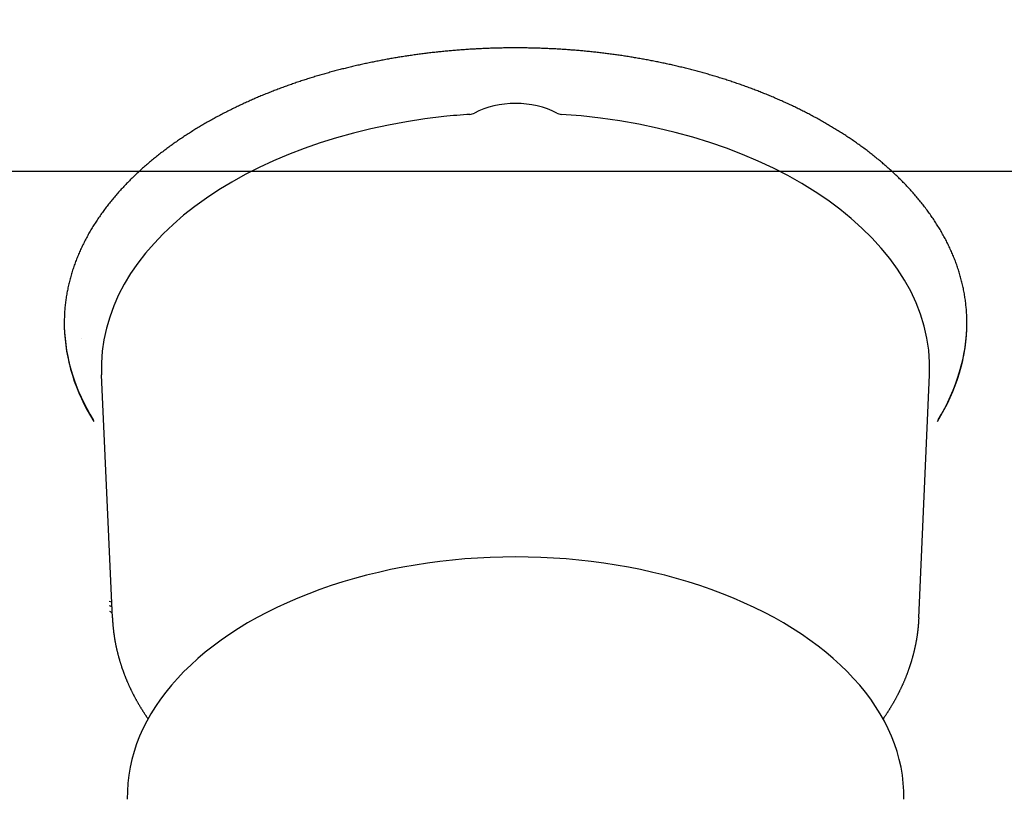
# Model space of a CAD drawing. Extents: x -224094 to 2061, y -53638 to 59765.
# Drawn here: x -205409 to -205315, y 43398 to 43472 of the extents above; entities that cross this region are included whole.
import ezdxf

# ---------------------------------------------------------------- set-up
doc = ezdxf.new("R2010")
doc.units = 0
doc.header["$PDMODE"] = 35
doc.layers.get('0').update_dxf_attribs({"linetype": 'CONTINUOUS'})
doc.layers.get('DEFPOINTS').update_dxf_attribs({"linetype": 'CONTINUOUS'})
doc.styles.add('MX_DIMTXSTY_3', font='txt.shx', dxfattribs={"width": 1.1, "bigfont": 'extfont.shx'})
doc.styles.add('MX_DIMTXSTY_4', font='txt.shx', dxfattribs={"width": 1.05, "bigfont": 'extfont.shx'})
doc.styles.add('MX_NOTE_STANDARD', font='txt.shx', dxfattribs={"bigfont": 'extfont.shx'})
doc.dimstyles.new('MXDIMSTYLE', dxfattribs={"dimtxt": 2.8, "dimasz": 2.5, "dimexe": 1, "dimexo": 0.5, "dimgap": 0.5, "dimtad": 1, "dimdsep": 46, "dimtxsty": 'MX_NOTE_STANDARD', "dimblk1": 'OPEN30', "dimblk2": 'OPEN30', "dimsah": 1, "dimcen": 2.5, "dimadec": 0, "dimazin": 0, "dimtfac": 1, "dimtmove": 0, "dimatfit": 3, "dimldrblk": 'OPEN30', "dimfxl": 1, "dimtzin": 0, "dimarcsym": 0})

# ---------------------------------------------------------------- blocks, each defined once
blk = doc.blocks.new('_OPEN30')
at = {"color": 0, "linetype": 'ByBlock', "lineweight": -2}
for p, q in [((-1, 0.267949), (0, 0)), ((0, 0), (-1, -0.267949)), ((0, 0), (-1, 0))]:
    blk.add_line(p, q, dxfattribs=at)
blk = doc.blocks.new('*D12')
at = {"color": 0, "linetype": 'Continuous', "lineweight": -2, "transparency": 16777216}
for p, q in [((-205546.758253, 48437.54958), (-203154.042433, 48437.54958)), ((-203155.042433, 47883.54958), (-203155.042433, 41391.54958)), ((-205856.758253, 40837.54958), (-203154.042433, 40837.54958))]:
    blk.add_line(p, q, dxfattribs=at)
at = {"layer": 'DEFPOINTS', "color": 0, "linetype": 'Continuous', "lineweight": 0, "transparency": 16777216}
for p in [(-205547.258253, 48437.54958), (-205857.258253, 40837.54958), (-203155.042433, 40837.54958)]:
    blk.add_point(p, dxfattribs=at)
at = {"color": 0, "linetype": 'Continuous', "lineweight": -2, "transparency": 16777216, "xscale": 554, "yscale": 554, "zscale": 554}
for p, rotation in [((-203155.042433, 48437.54958), 90), ((-203155.042433, 40837.54958), 270)]:
    blk.add_blockref('_OPEN30', p, dxfattribs=dict(at, rotation=rotation))
at = {"color": 0, "linetype": 'Continuous', "transparency": 16777216, "insert": (-203305.542433, 44635.660176), "char_height": 300, "attachment_point": 5, "rotation": 90, "line_spacing_factor": 0.792857, "style": 'MX_DIMTXSTY_3'}
blk.add_mtext('\\A1;7600', dxfattribs=at)
blk = doc.blocks.new('*D11')
at = {"color": 0, "linetype": 'Continuous', "lineweight": -2, "transparency": 16777216}
for p, q in [((-205546.758167, 45817.54958), (-204181.272205, 45817.54958)), ((-204182.272205, 45263.54958), (-204182.272205, 44011.54958)), ((-205856.758167, 43457.54958), (-204181.272205, 43457.54958))]:
    blk.add_line(p, q, dxfattribs=at)
at = {"layer": 'DEFPOINTS', "color": 0, "linetype": 'Continuous', "lineweight": 0, "transparency": 16777216}
for p in [(-205547.258167, 45817.54958), (-205857.258167, 43457.54958), (-204182.272205, 43457.54958)]:
    blk.add_point(p, dxfattribs=at)
at = {"color": 0, "linetype": 'Continuous', "lineweight": -2, "transparency": 16777216, "xscale": 554, "yscale": 554, "zscale": 554}
for p, rotation in [((-204182.272205, 45817.54958), 90), ((-204182.272205, 43457.54958), 270)]:
    blk.add_blockref('_OPEN30', p, dxfattribs=dict(at, rotation=rotation))
at = {"color": 0, "linetype": 'Continuous', "transparency": 16777216, "insert": (-204332.772205, 44637.54958), "char_height": 300, "attachment_point": 5, "rotation": 90, "line_spacing_factor": 0.792857, "style": 'MX_DIMTXSTY_4'}
blk.add_mtext('\\A1;2360', dxfattribs=at)

msp = doc.modelspace()

# ---------------------------------------------------------------- linework, layer by layer
at = {"color": 104, "linetype": 'Continuous'}
for p, q in [((-205400.003, 43415.056), (-205401.028, 43438.184)), ((-205323.313, 43415.058), (-205322.288, 43438.186)), ((-205400.069, 43416.552), (-205400.303, 43416.635)), ((-205400.303, 43416.235), (-205400.051, 43416.146)), ((-205400.024, 43415.529), (-205400.254, 43415.653))]:
    msp.add_line(p, q, dxfattribs=at)
msp.add_lwpolyline([(-205318.737, 43443.544), (-205318.741, 43443.668), (-205318.746, 43443.792), (-205318.752, 43443.916), (-205318.758, 43444.039), (-205318.766, 43444.163), (-205318.774, 43444.287), (-205318.784, 43444.41), (-205318.794, 43444.534), (-205318.806, 43444.657), (-205318.818, 43444.78), (-205318.832, 43444.904), (-205318.846, 43445.027), (-205318.861, 43445.15), (-205318.877, 43445.272), (-205318.895, 43445.395), (-205318.913, 43445.518), (-205318.932, 43445.64), (-205318.952, 43445.762), (-205318.973, 43445.884), (-205318.994, 43446.006), (-205319.017, 43446.128), (-205319.041, 43446.25), (-205319.066, 43446.371), (-205319.091, 43446.492), (-205319.117, 43446.613), (-205319.145, 43446.734), (-205319.173, 43446.855), (-205319.202, 43446.975), (-205319.232, 43447.096), (-205319.263, 43447.216), (-205319.295, 43447.335), (-205319.328, 43447.455), (-205319.361, 43447.574), (-205319.396, 43447.693), (-205319.431, 43447.812), (-205319.467, 43447.93), (-205319.504, 43448.049), (-205319.542, 43448.167), (-205319.58, 43448.284), (-205319.62, 43448.402), (-205319.66, 43448.519), (-205319.701, 43448.636), (-205319.743, 43448.752), (-205319.786, 43448.869), (-205319.83, 43448.984), (-205319.874, 43449.1), (-205319.919, 43449.215), (-205319.965, 43449.331), (-205320.012, 43449.445), (-205320.06, 43449.56), (-205320.108, 43449.674), (-205320.157, 43449.788), (-205320.207, 43449.901), (-205320.257, 43450.014), (-205320.309, 43450.127), (-205320.361, 43450.239), (-205320.413, 43450.351), (-205320.467, 43450.463), (-205320.521, 43450.574), (-205320.576, 43450.686), (-205320.632, 43450.796), (-205320.688, 43450.907), (-205320.745, 43451.017), (-205320.803, 43451.126), (-205320.861, 43451.235), (-205320.92, 43451.344), (-205320.98, 43451.453), (-205321.041, 43451.561), (-205321.102, 43451.669), (-205321.163, 43451.776), (-205321.226, 43451.883), (-205321.289, 43451.99), (-205321.352, 43452.096), (-205321.417, 43452.202), (-205321.481, 43452.308), (-205321.547, 43452.413), (-205321.613, 43452.518), (-205321.68, 43452.622), (-205321.747, 43452.726), (-205321.815, 43452.83), (-205321.884, 43452.933), (-205321.953, 43453.036), (-205322.022, 43453.138), (-205322.093, 43453.24), (-205322.163, 43453.342), (-205322.235, 43453.443), (-205322.307, 43453.544), (-205322.379, 43453.645), (-205322.452, 43453.745), (-205322.525, 43453.844), (-205322.599, 43453.944), (-205322.674, 43454.043), (-205322.749, 43454.141), (-205322.825, 43454.239), (-205322.901, 43454.337), (-205322.977, 43454.435), (-205323.055, 43454.532), (-205323.132, 43454.628), (-205323.21, 43454.724), (-205323.289, 43454.82), (-205323.368, 43454.915), (-205323.447, 43455.01), (-205323.527, 43455.105), (-205323.608, 43455.199), (-205323.689, 43455.293), (-205323.77, 43455.387), (-205323.852, 43455.48), (-205323.934, 43455.572), (-205324.017, 43455.664), (-205324.1, 43455.756), (-205324.184, 43455.848), (-205324.268, 43455.939), (-205324.352, 43456.03), (-205324.437, 43456.12), (-205324.522, 43456.21), (-205324.608, 43456.299), (-205324.694, 43456.388), (-205324.78, 43456.477), (-205324.867, 43456.566), (-205324.954, 43456.654), (-205325.042, 43456.741), (-205325.13, 43456.828), (-205325.218, 43456.915), (-205325.307, 43457.002), (-205325.396, 43457.088), (-205325.486, 43457.173), (-205325.575, 43457.259), (-205325.666, 43457.343), (-205325.756, 43457.428), (-205325.847, 43457.512), (-205325.938, 43457.596), (-205326.03, 43457.679), (-205326.122, 43457.762), (-205326.214, 43457.845), (-205326.307, 43457.927), (-205326.4, 43458.009), (-205326.493, 43458.091), (-205326.587, 43458.172), (-205326.681, 43458.253), (-205326.775, 43458.333), (-205326.87, 43458.413), (-205326.964, 43458.493), (-205327.06, 43458.572), (-205327.155, 43458.651), (-205327.251, 43458.729), (-205327.347, 43458.808), (-205327.443, 43458.885), (-205327.54, 43458.963), (-205327.637, 43459.04), (-205327.734, 43459.117), (-205327.832, 43459.193), (-205327.93, 43459.269), (-205328.028, 43459.345), (-205328.126, 43459.42), (-205328.225, 43459.495), (-205328.324, 43459.57), (-205328.423, 43459.644), (-205328.522, 43459.718), (-205328.622, 43459.791), (-205328.722, 43459.865), (-205328.822, 43459.937), (-205328.923, 43460.01), (-205329.023, 43460.082), (-205329.124, 43460.154), (-205329.226, 43460.225), (-205329.327, 43460.296), (-205329.429, 43460.367), (-205329.531, 43460.437), (-205329.633, 43460.508), (-205329.735, 43460.577), (-205329.838, 43460.647), (-205329.941, 43460.716), (-205330.044, 43460.784), (-205330.147, 43460.853), (-205330.251, 43460.921), (-205330.355, 43460.988), (-205330.459, 43461.056), (-205330.563, 43461.123), (-205330.667, 43461.189), (-205330.772, 43461.256), (-205330.877, 43461.322), (-205330.982, 43461.388), (-205331.087, 43461.453), (-205331.192, 43461.518), (-205331.298, 43461.583), (-205331.404, 43461.647), (-205331.51, 43461.711), (-205331.616, 43461.775), (-205331.723, 43461.838), (-205331.829, 43461.901), (-205331.936, 43461.964), (-205332.043, 43462.026), (-205332.15, 43462.089), (-205332.258, 43462.15), (-205332.365, 43462.212), (-205332.473, 43462.273), (-205332.581, 43462.334), (-205332.689, 43462.394), (-205332.797, 43462.455), (-205332.906, 43462.514), (-205333.014, 43462.574), (-205333.123, 43462.633), (-205333.232, 43462.692), (-205333.341, 43462.751), (-205333.45, 43462.809), (-205333.56, 43462.867), (-205333.669, 43462.925), (-205333.779, 43462.983), (-205333.889, 43463.04), (-205333.999, 43463.096), (-205334.11, 43463.153), (-205334.22, 43463.209), (-205334.33, 43463.265), (-205334.441, 43463.321), (-205334.552, 43463.376), (-205334.663, 43463.431), (-205334.774, 43463.486), (-205334.886, 43463.54), (-205334.997, 43463.594), (-205335.109, 43463.648), (-205335.22, 43463.701), (-205335.332, 43463.755), (-205335.444, 43463.808), (-205335.556, 43463.86), (-205335.669, 43463.913), (-205335.781, 43463.965), (-205335.894, 43464.016), (-205336.006, 43464.068), (-205336.119, 43464.119), (-205336.232, 43464.17), (-205336.345, 43464.22), (-205336.458, 43464.271), (-205336.572, 43464.321), (-205336.685, 43464.37), (-205336.799, 43464.42), (-205336.913, 43464.469), (-205337.026, 43464.518), (-205337.14, 43464.567), (-205337.254, 43464.615), (-205337.369, 43464.663), (-205337.483, 43464.711), (-205337.597, 43464.758), (-205337.712, 43464.805), (-205337.827, 43464.852), (-205337.941, 43464.899), (-205338.056, 43464.945), (-205338.171, 43464.991), (-205338.286, 43465.037), (-205338.402, 43465.083), (-205338.517, 43465.128), (-205338.632, 43465.173), (-205338.748, 43465.217), (-205338.864, 43465.262), (-205338.979, 43465.306), (-205339.095, 43465.35), (-205339.211, 43465.393), (-205339.327, 43465.437), (-205339.443, 43465.48), (-205339.56, 43465.523), (-205339.676, 43465.565), (-205339.792, 43465.607), (-205339.909, 43465.649), (-205340.026, 43465.691), (-205340.142, 43465.733), (-205340.259, 43465.774), (-205340.376, 43465.815), (-205340.493, 43465.855), (-205340.61, 43465.896), (-205340.728, 43465.936), (-205340.845, 43465.976), (-205340.962, 43466.015), (-205341.08, 43466.055), (-205341.197, 43466.094), (-205341.315, 43466.133), (-205341.433, 43466.171), (-205341.55, 43466.21), (-205341.668, 43466.248), (-205341.786, 43466.285), (-205341.904, 43466.323), (-205342.023, 43466.36), (-205342.141, 43466.397), (-205342.259, 43466.434), (-205342.377, 43466.471), (-205342.496, 43466.507), (-205342.614, 43466.543), (-205342.733, 43466.579), (-205342.852, 43466.614), (-205342.971, 43466.649), (-205343.089, 43466.684), (-205343.208, 43466.719), (-205343.327, 43466.753), (-205343.446, 43466.788), (-205343.566, 43466.822), (-205343.685, 43466.855), (-205343.804, 43466.889), (-205343.923, 43466.922), (-205344.043, 43466.955), (-205344.162, 43466.988), (-205344.282, 43467.02), (-205344.401, 43467.052), (-205344.521, 43467.084), (-205344.641, 43467.116), (-205344.761, 43467.148), (-205344.881, 43467.179), (-205345.001, 43467.21), (-205345.121, 43467.241), (-205345.241, 43467.271), (-205345.361, 43467.301), (-205345.481, 43467.331), (-205345.601, 43467.361), (-205345.722, 43467.391), (-205345.842, 43467.42), (-205345.962, 43467.449), (-205346.083, 43467.478), (-205346.203, 43467.506), (-205346.324, 43467.535), (-205346.445, 43467.563), (-205346.565, 43467.591), (-205346.686, 43467.618), (-205346.807, 43467.646), (-205346.928, 43467.673), (-205347.049, 43467.7), (-205347.17, 43467.726), (-205347.291, 43467.753), (-205347.412, 43467.779), (-205347.533, 43467.805), (-205347.654, 43467.83), (-205347.775, 43467.856), (-205347.897, 43467.881), (-205348.018, 43467.906), (-205348.14, 43467.931), (-205348.261, 43467.955), (-205348.382, 43467.98), (-205348.504, 43468.004), (-205348.626, 43468.027), (-205348.747, 43468.051), (-205348.869, 43468.074), (-205348.991, 43468.097), (-205349.112, 43468.12), (-205349.234, 43468.143), (-205349.356, 43468.165), (-205349.478, 43468.188), (-205349.6, 43468.209), (-205349.722, 43468.231), (-205349.844, 43468.253), (-205349.966, 43468.274), (-205350.088, 43468.295), (-205350.21, 43468.316), (-205350.332, 43468.336), (-205350.454, 43468.357), (-205350.577, 43468.377), (-205350.699, 43468.396), (-205350.821, 43468.416), (-205350.944, 43468.435), (-205351.066, 43468.455), (-205351.188, 43468.474), (-205351.311, 43468.492), (-205351.433, 43468.511), (-205351.556, 43468.529), (-205351.679, 43468.547), (-205351.801, 43468.565), (-205351.924, 43468.582), (-205352.046, 43468.6), (-205352.169, 43468.617), (-205352.292, 43468.634), (-205352.415, 43468.65), (-205352.537, 43468.667), (-205352.66, 43468.683), (-205352.783, 43468.699), (-205352.906, 43468.715), (-205353.029, 43468.73), (-205353.152, 43468.746), (-205353.275, 43468.761), (-205353.398, 43468.776), (-205353.521, 43468.79), (-205353.644, 43468.805), (-205353.767, 43468.819), (-205353.89, 43468.833), (-205354.013, 43468.847), (-205354.136, 43468.86), (-205354.259, 43468.873), (-205354.383, 43468.886), (-205354.506, 43468.899), (-205354.629, 43468.912), (-205354.752, 43468.924), (-205354.876, 43468.937), (-205354.999, 43468.948), (-205355.122, 43468.96), (-205355.246, 43468.972), (-205355.369, 43468.983), (-205355.492, 43468.994), (-205355.616, 43469.005), (-205355.739, 43469.016), (-205355.863, 43469.026), (-205355.986, 43469.036), (-205356.11, 43469.046), (-205356.233, 43469.056), (-205356.357, 43469.065), (-205356.48, 43469.075), (-205356.604, 43469.084), (-205356.727, 43469.092), (-205356.851, 43469.101), (-205356.975, 43469.11), (-205357.098, 43469.118), (-205357.222, 43469.126), (-205357.345, 43469.133), (-205357.469, 43469.141), (-205357.593, 43469.148), (-205357.717, 43469.155), (-205357.84, 43469.162), (-205357.964, 43469.169), (-205358.088, 43469.175), (-205358.211, 43469.181), (-205358.335, 43469.187), (-205358.459, 43469.193), (-205358.583, 43469.199), (-205358.706, 43469.204), (-205358.83, 43469.209), (-205358.954, 43469.214), (-205359.078, 43469.219), (-205359.202, 43469.223), (-205359.325, 43469.227), (-205359.449, 43469.231), (-205359.573, 43469.235), (-205359.697, 43469.239), (-205359.821, 43469.242), (-205359.945, 43469.245), (-205360.068, 43469.248), (-205360.192, 43469.251), (-205360.316, 43469.253), (-205360.44, 43469.256), (-205360.564, 43469.258), (-205360.688, 43469.26), (-205360.812, 43469.261), (-205360.936, 43469.262), (-205361.059, 43469.264), (-205361.183, 43469.265), (-205361.307, 43469.265), (-205361.431, 43469.266), (-205361.555, 43469.266), (-205361.679, 43469.266), (-205361.803, 43469.266), (-205361.927, 43469.266), (-205362.05, 43469.265), (-205362.174, 43469.264), (-205362.298, 43469.263), (-205362.422, 43469.262), (-205362.546, 43469.261), (-205362.67, 43469.259), (-205362.794, 43469.257), (-205362.918, 43469.255), (-205363.042, 43469.253), (-205363.165, 43469.25), (-205363.289, 43469.247), (-205363.413, 43469.244), (-205363.537, 43469.241), (-205363.661, 43469.238), (-205363.785, 43469.234), (-205363.908, 43469.23), (-205364.032, 43469.226), (-205364.156, 43469.222), (-205364.28, 43469.217), (-205364.404, 43469.212), (-205364.527, 43469.208), (-205364.651, 43469.202), (-205364.775, 43469.197), (-205364.899, 43469.191), (-205365.023, 43469.185), (-205365.146, 43469.179), (-205365.27, 43469.173), (-205365.394, 43469.167), (-205365.517, 43469.16), (-205365.641, 43469.153), (-205365.765, 43469.146), (-205365.888, 43469.138), (-205366.012, 43469.131), (-205366.136, 43469.123), (-205366.259, 43469.115), (-205366.383, 43469.107), (-205366.507, 43469.098), (-205366.63, 43469.09), (-205366.754, 43469.081), (-205366.877, 43469.071), (-205367.001, 43469.062), (-205367.124, 43469.053), (-205367.248, 43469.043), (-205367.371, 43469.033), (-205367.495, 43469.022), (-205367.618, 43469.012), (-205367.742, 43469.001), (-205367.865, 43468.99), (-205367.988, 43468.979), (-205368.112, 43468.968), (-205368.235, 43468.956), (-205368.358, 43468.944), (-205368.482, 43468.932), (-205368.605, 43468.92), (-205368.728, 43468.908), (-205368.852, 43468.895), (-205368.975, 43468.882), (-205369.098, 43468.869), (-205369.221, 43468.856), (-205369.344, 43468.842), (-205369.467, 43468.828), (-205369.59, 43468.814), (-205369.714, 43468.8), (-205369.837, 43468.785), (-205369.96, 43468.771), (-205370.083, 43468.756), (-205370.206, 43468.741), (-205370.328, 43468.725), (-205370.451, 43468.71), (-205370.574, 43468.694), (-205370.697, 43468.678), (-205370.82, 43468.661), (-205370.943, 43468.645), (-205371.065, 43468.628), (-205371.188, 43468.611), (-205371.311, 43468.594), (-205371.433, 43468.577), (-205371.556, 43468.559), (-205371.679, 43468.541), (-205371.801, 43468.523), (-205371.924, 43468.505), (-205372.046, 43468.486), (-205372.169, 43468.467), (-205372.291, 43468.448), (-205372.413, 43468.429), (-205372.536, 43468.41), (-205372.658, 43468.39), (-205372.78, 43468.37), (-205372.903, 43468.35), (-205373.025, 43468.329), (-205373.147, 43468.309), (-205373.269, 43468.288), (-205373.391, 43468.267), (-205373.513, 43468.245), (-205373.635, 43468.224), (-205373.757, 43468.202), (-205373.879, 43468.18), (-205374.001, 43468.158), (-205374.123, 43468.135), (-205374.245, 43468.113), (-205374.366, 43468.09), (-205374.488, 43468.067), (-205374.61, 43468.043), (-205374.731, 43468.019), (-205374.853, 43467.996), (-205374.974, 43467.971), (-205375.096, 43467.947), (-205375.217, 43467.923), (-205375.339, 43467.898), (-205375.46, 43467.873), (-205375.581, 43467.847), (-205375.703, 43467.822), (-205375.824, 43467.796), (-205375.945, 43467.77), (-205376.066, 43467.744), (-205376.187, 43467.717), (-205376.308, 43467.691), (-205376.429, 43467.664), (-205376.55, 43467.636), (-205376.67, 43467.609), (-205376.791, 43467.581), (-205376.912, 43467.553), (-205377.033, 43467.525), (-205377.153, 43467.497), (-205377.274, 43467.468), (-205377.394, 43467.439), (-205377.515, 43467.41), (-205377.635, 43467.381), (-205377.755, 43467.351), (-205377.875, 43467.321), (-205377.996, 43467.291), (-205378.116, 43467.261), (-205378.236, 43467.23), (-205378.356, 43467.199), (-205378.476, 43467.168), (-205378.596, 43467.137), (-205378.715, 43467.106), (-205378.835, 43467.074), (-205378.955, 43467.042), (-205379.074, 43467.009), (-205379.194, 43466.977), (-205379.313, 43466.944), (-205379.433, 43466.911), (-205379.552, 43466.878), (-205379.671, 43466.844), (-205379.791, 43466.81), (-205379.91, 43466.776), (-205380.029, 43466.742), (-205380.148, 43466.707), (-205380.267, 43466.672), (-205380.385, 43466.637), (-205380.504, 43466.602), (-205380.623, 43466.567), (-205380.741, 43466.531), (-205380.86, 43466.495), (-205380.978, 43466.458), (-205381.097, 43466.422), (-205381.215, 43466.385), (-205381.333, 43466.348), (-205381.451, 43466.31), (-205381.569, 43466.273), (-205381.687, 43466.235), (-205381.805, 43466.197), (-205381.923, 43466.158), (-205382.041, 43466.12), (-205382.158, 43466.081), (-205382.276, 43466.042), (-205382.393, 43466.002), (-205382.511, 43465.962), (-205382.628, 43465.923), (-205382.745, 43465.882), (-205382.862, 43465.842), (-205382.979, 43465.801), (-205383.096, 43465.76), (-205383.213, 43465.719), (-205383.33, 43465.677), (-205383.446, 43465.635), (-205383.563, 43465.593), (-205383.679, 43465.551), (-205383.796, 43465.508), (-205383.912, 43465.465), (-205384.028, 43465.422), (-205384.144, 43465.379), (-205384.26, 43465.335), (-205384.376, 43465.291), (-205384.491, 43465.247), (-205384.607, 43465.202), (-205384.722, 43465.158), (-205384.838, 43465.113), (-205384.953, 43465.067), (-205385.068, 43465.022), (-205385.183, 43464.976), (-205385.298, 43464.93), (-205385.413, 43464.883), (-205385.528, 43464.836), (-205385.643, 43464.789), (-205385.757, 43464.742), (-205385.872, 43464.695), (-205385.986, 43464.647), (-205386.1, 43464.599), (-205386.214, 43464.55), (-205386.328, 43464.502), (-205386.442, 43464.453), (-205386.555, 43464.403), (-205386.669, 43464.354), (-205386.782, 43464.304), (-205386.896, 43464.254), (-205387.009, 43464.203), (-205387.122, 43464.153), (-205387.235, 43464.102), (-205387.348, 43464.051), (-205387.46, 43463.999), (-205387.573, 43463.947), (-205387.685, 43463.895), (-205387.797, 43463.843), (-205387.91, 43463.79), (-205388.021, 43463.737), (-205388.133, 43463.683), (-205388.245, 43463.63), (-205388.357, 43463.576), (-205388.468, 43463.522), (-205388.579, 43463.467), (-205388.69, 43463.412), (-205388.801, 43463.357), (-205388.912, 43463.302), (-205389.023, 43463.246), (-205389.133, 43463.19), (-205389.244, 43463.134), (-205389.354, 43463.077), (-205389.464, 43463.02), (-205389.574, 43462.963), (-205389.683, 43462.906), (-205389.793, 43462.848), (-205389.902, 43462.79), (-205390.012, 43462.731), (-205390.121, 43462.673), (-205390.23, 43462.613), (-205390.338, 43462.554), (-205390.447, 43462.494), (-205390.555, 43462.434), (-205390.664, 43462.374), (-205390.772, 43462.313), (-205390.879, 43462.252), (-205390.987, 43462.191), (-205391.095, 43462.13), (-205391.202, 43462.068), (-205391.309, 43462.006), (-205391.416, 43461.943), (-205391.523, 43461.88), (-205391.629, 43461.817), (-205391.736, 43461.753), (-205391.842, 43461.69), (-205391.948, 43461.625), (-205392.054, 43461.561), (-205392.159, 43461.496), (-205392.265, 43461.431), (-205392.37, 43461.365), (-205392.475, 43461.3), (-205392.579, 43461.234), (-205392.684, 43461.167), (-205392.788, 43461.1), (-205392.892, 43461.033), (-205392.996, 43460.966), (-205393.1, 43460.898), (-205393.204, 43460.83), (-205393.307, 43460.761), (-205393.41, 43460.692), (-205393.513, 43460.623), (-205393.615, 43460.554), (-205393.718, 43460.484), (-205393.82, 43460.414), (-205393.921, 43460.343), (-205394.023, 43460.272), (-205394.124, 43460.201), (-205394.226, 43460.13), (-205394.326, 43460.058), (-205394.427, 43459.986), (-205394.528, 43459.913), (-205394.628, 43459.84), (-205394.728, 43459.767), (-205394.827, 43459.693), (-205394.927, 43459.619), (-205395.026, 43459.545), (-205395.124, 43459.47), (-205395.223, 43459.395), (-205395.321, 43459.319), (-205395.419, 43459.244), (-205395.517, 43459.168), (-205395.614, 43459.091), (-205395.712, 43459.014), (-205395.808, 43458.937), (-205395.905, 43458.859), (-205396.001, 43458.781), (-205396.097, 43458.703), (-205396.193, 43458.624), (-205396.288, 43458.545), (-205396.383, 43458.466), (-205396.478, 43458.386), (-205396.573, 43458.306), (-205396.667, 43458.225), (-205396.761, 43458.145), (-205396.854, 43458.063), (-205396.947, 43457.982), (-205397.04, 43457.9), (-205397.133, 43457.817), (-205397.225, 43457.735), (-205397.317, 43457.651), (-205397.408, 43457.568), (-205397.499, 43457.484), (-205397.59, 43457.4), (-205397.681, 43457.315), (-205397.771, 43457.23), (-205397.861, 43457.145), (-205397.95, 43457.059), (-205398.039, 43456.973), (-205398.128, 43456.886), (-205398.216, 43456.799), (-205398.304, 43456.712), (-205398.391, 43456.624), (-205398.478, 43456.536), (-205398.565, 43456.447), (-205398.651, 43456.359), (-205398.737, 43456.269), (-205398.823, 43456.18), (-205398.908, 43456.09), (-205398.993, 43455.999), (-205399.077, 43455.908), (-205399.161, 43455.817), (-205399.244, 43455.726), (-205399.327, 43455.634), (-205399.41, 43455.541), (-205399.492, 43455.448), (-205399.573, 43455.355), (-205399.655, 43455.262), (-205399.735, 43455.168), (-205399.816, 43455.073), (-205399.895, 43454.979), (-205399.975, 43454.884), (-205400.054, 43454.788), (-205400.132, 43454.692), (-205400.21, 43454.596), (-205400.287, 43454.499), (-205400.364, 43454.402), (-205400.441, 43454.304), (-205400.517, 43454.207), (-205400.592, 43454.108), (-205400.667, 43454.01), (-205400.741, 43453.911), (-205400.815, 43453.811), (-205400.889, 43453.711), (-205400.961, 43453.611), (-205401.034, 43453.51), (-205401.105, 43453.409), (-205401.177, 43453.308), (-205401.247, 43453.206), (-205401.317, 43453.104), (-205401.387, 43453.001), (-205401.456, 43452.898), (-205401.524, 43452.795), (-205401.592, 43452.691), (-205401.659, 43452.587), (-205401.725, 43452.483), (-205401.791, 43452.378), (-205401.856, 43452.272), (-205401.921, 43452.167), (-205401.985, 43452.061), (-205402.049, 43451.954), (-205402.111, 43451.847), (-205402.174, 43451.74), (-205402.235, 43451.633), (-205402.296, 43451.525), (-205402.356, 43451.417), (-205402.416, 43451.308), (-205402.475, 43451.199), (-205402.533, 43451.089), (-205402.59, 43450.98), (-205402.647, 43450.87), (-205402.703, 43450.759), (-205402.759, 43450.648), (-205402.813, 43450.537), (-205402.867, 43450.426), (-205402.92, 43450.314), (-205402.973, 43450.202), (-205403.025, 43450.089), (-205403.076, 43449.976), (-205403.126, 43449.863), (-205403.176, 43449.749), (-205403.225, 43449.636), (-205403.273, 43449.521), (-205403.32, 43449.407), (-205403.366, 43449.292), (-205403.412, 43449.177), (-205403.457, 43449.061), (-205403.501, 43448.946), (-205403.544, 43448.83), (-205403.587, 43448.713), (-205403.629, 43448.596), (-205403.669, 43448.48), (-205403.709, 43448.362), (-205403.749, 43448.245), (-205403.787, 43448.127), (-205403.825, 43448.009), (-205403.861, 43447.891), (-205403.897, 43447.772), (-205403.932, 43447.653), (-205403.966, 43447.534), (-205404, 43447.415), (-205404.032, 43447.295), (-205404.063, 43447.175), (-205404.094, 43447.055), (-205404.124, 43446.935), (-205404.153, 43446.814), (-205404.181, 43446.694), (-205404.208, 43446.573), (-205404.234, 43446.452), (-205404.259, 43446.33), (-205404.283, 43446.209), (-205404.307, 43446.087), (-205404.329, 43445.965), (-205404.351, 43445.843), (-205404.371, 43445.721), (-205404.391, 43445.599), (-205404.41, 43445.476), (-205404.427, 43445.354), (-205404.444, 43445.231), (-205404.46, 43445.108), (-205404.475, 43444.985), (-205404.489, 43444.862), (-205404.502, 43444.739), (-205404.514, 43444.616), (-205404.525, 43444.492), (-205404.536, 43444.369), (-205404.545, 43444.245), (-205404.553, 43444.122), (-205404.56, 43443.998), (-205404.567, 43443.874), (-205404.572, 43443.75), (-205404.576, 43443.627), (-205404.58, 43443.503), (-205404.582, 43443.379), (-205404.584, 43443.255), (-205404.584, 43443.131)], dxfattribs=at)
for centre, radius, start, end in [((-205366.074, 43464.006), 1.063, 274.36342, 297.92741), ((-205357.242, 43464.003), 1.06, 242.006, 265.64543), ((-205334.533, 43443.131), 15.801, 0.00007, 1.49841)]:
    msp.add_arc(centre, radius, start, end, dxfattribs=at)
for centre, major_axis, start_param, end_param in [((-205361.658, 43460.35), (5.895, 0), 0.844671, 2.296921), ((-205361.658, 43438.848), (39.385, 0), 1.681115, 1.745329), ((-205361.658, 43438.848), (39.385, 0), 6.255903, 7.743663), ((-205361.658, 43438.848), (39.385, 0), 1.745329, 3.168956), ((-205361.658, 43443.131), (-42.926, 0), 3.141593, 3.157697), ((-205361.658, 43443.191), (42.926, 0), 3.142769, 3.157697), ((-205361.658, 43443.131), (-42.926, 0), 0, 0.016104), ((-205361.658, 43443.191), (42.926, 0), 3.157697, 3.501251), ((-205361.658, 43443.131), (-42.926, 0), 0.016104, 0.363723), ((-205361.658, 43443.131), (-42.926, 0), 2.777868, 3.141593), ((-205361.658, 43443.191), (42.926, 0), 5.92352, 6.282041), ((-205361.658, 43441.65), (-41.275, 0), 6.282568, 6.283185), ((-205361.658, 43398.12), (-36.932, 0), 3.12791, 6.296867)]:
    msp.add_ellipse(centre, major_axis=major_axis, ratio=0.615661, start_param=start_param, end_param=end_param, dxfattribs=at)
for points, start_tangent, end_tangent in [([(-205400.003, 43415.056), (-205399.998, 43414.958), (-205399.993, 43414.859), (-205399.987, 43414.761), (-205399.981, 43414.663), (-205399.974, 43414.565), (-205399.966, 43414.467), (-205399.958, 43414.369), (-205399.95, 43414.272), (-205399.94, 43414.174), (-205399.93, 43414.076), (-205399.92, 43413.978), (-205399.909, 43413.881), (-205399.897, 43413.783), (-205399.885, 43413.685), (-205399.872, 43413.588), (-205399.859, 43413.491), (-205399.845, 43413.393), (-205399.831, 43413.296), (-205399.816, 43413.199), (-205399.8, 43413.102), (-205399.784, 43413.005), (-205399.767, 43412.908), (-205399.75, 43412.812), (-205399.732, 43412.715), (-205399.714, 43412.618), (-205399.695, 43412.522), (-205399.675, 43412.426), (-205399.655, 43412.33), (-205399.634, 43412.233), (-205399.613, 43412.138), (-205399.591, 43412.042), (-205399.569, 43411.946), (-205399.546, 43411.85), (-205399.523, 43411.755), (-205399.499, 43411.66), (-205399.474, 43411.564), (-205399.449, 43411.469), (-205399.424, 43411.375), (-205399.398, 43411.28), (-205399.371, 43411.185), (-205399.344, 43411.091), (-205399.316, 43410.996), (-205399.288, 43410.902), (-205399.259, 43410.808), (-205399.23, 43410.715), (-205399.2, 43410.621), (-205399.17, 43410.527), (-205399.139, 43410.434), (-205399.108, 43410.341), (-205399.076, 43410.248), (-205399.044, 43410.155), (-205399.011, 43410.063), (-205398.978, 43409.97), (-205398.944, 43409.878), (-205398.91, 43409.786), (-205398.875, 43409.694), (-205398.839, 43409.602), (-205398.804, 43409.511), (-205398.767, 43409.419), (-205398.73, 43409.328), (-205398.693, 43409.237), (-205398.655, 43409.147), (-205398.617, 43409.056), (-205398.578, 43408.966), (-205398.539, 43408.876), (-205398.5, 43408.786), (-205398.46, 43408.696), (-205398.419, 43408.607), (-205398.378, 43408.517), (-205398.336, 43408.428), (-205398.294, 43408.339), (-205398.252, 43408.251), (-205398.209, 43408.162), (-205398.166, 43408.074), (-205398.122, 43407.986), (-205398.078, 43407.898), (-205398.033, 43407.811), (-205397.988, 43407.724), (-205397.942, 43407.636), (-205397.897, 43407.55), (-205397.85, 43407.463), (-205397.803, 43407.377), (-205397.756, 43407.29), (-205397.708, 43407.204), (-205397.66, 43407.119), (-205397.612, 43407.033), (-205397.563, 43406.948), (-205397.514, 43406.863), (-205397.464, 43406.778), (-205397.414, 43406.694), (-205397.363, 43406.61), (-205397.312, 43406.526), (-205397.261, 43406.442), (-205397.209, 43406.358), (-205397.157, 43406.275), (-205397.104, 43406.192), (-205397.052, 43406.109), (-205396.998, 43406.027), (-205396.945, 43405.944), (-205396.891, 43405.862), (-205396.836, 43405.78), (-205396.781, 43405.699), (-205396.726, 43405.617), (-205396.671, 43405.536), (-205396.615, 43405.456)], (0.044397, -0.999014), (0.570706, -0.821154)), ([(-205323.313, 43415.057), (-205323.318, 43414.959), (-205323.323, 43414.861), (-205323.329, 43414.763), (-205323.335, 43414.665), (-205323.342, 43414.567), (-205323.35, 43414.469), (-205323.358, 43414.371), (-205323.366, 43414.273), (-205323.376, 43414.175), (-205323.386, 43414.077), (-205323.396, 43413.98), (-205323.407, 43413.882), (-205323.419, 43413.784), (-205323.431, 43413.687), (-205323.444, 43413.589), (-205323.457, 43413.492), (-205323.471, 43413.395), (-205323.485, 43413.298), (-205323.5, 43413.2), (-205323.516, 43413.103), (-205323.532, 43413.006), (-205323.549, 43412.91), (-205323.566, 43412.813), (-205323.584, 43412.716), (-205323.602, 43412.62), (-205323.621, 43412.523), (-205323.641, 43412.427), (-205323.661, 43412.331), (-205323.682, 43412.235), (-205323.703, 43412.139), (-205323.724, 43412.043), (-205323.747, 43411.947), (-205323.77, 43411.851), (-205323.793, 43411.756), (-205323.817, 43411.661), (-205323.841, 43411.565), (-205323.866, 43411.47), (-205323.892, 43411.376), (-205323.918, 43411.281), (-205323.945, 43411.186), (-205323.972, 43411.092), (-205323.999, 43410.997), (-205324.028, 43410.903), (-205324.056, 43410.809), (-205324.086, 43410.715), (-205324.115, 43410.622), (-205324.146, 43410.528), (-205324.176, 43410.435), (-205324.208, 43410.342), (-205324.24, 43410.249), (-205324.272, 43410.156), (-205324.305, 43410.063), (-205324.338, 43409.971), (-205324.372, 43409.879), (-205324.406, 43409.787), (-205324.441, 43409.695), (-205324.476, 43409.603), (-205324.512, 43409.511), (-205324.549, 43409.42), (-205324.585, 43409.329), (-205324.623, 43409.238), (-205324.66, 43409.147), (-205324.699, 43409.057), (-205324.737, 43408.966), (-205324.777, 43408.876), (-205324.816, 43408.786), (-205324.856, 43408.697), (-205324.897, 43408.607), (-205324.938, 43408.518), (-205324.979, 43408.429), (-205325.021, 43408.34), (-205325.064, 43408.251), (-205325.107, 43408.163), (-205325.15, 43408.075), (-205325.194, 43407.987), (-205325.238, 43407.899), (-205325.283, 43407.811), (-205325.328, 43407.724), (-205325.373, 43407.637), (-205325.419, 43407.55), (-205325.466, 43407.463), (-205325.513, 43407.377), (-205325.56, 43407.291), (-205325.608, 43407.205), (-205325.656, 43407.119), (-205325.704, 43407.034), (-205325.753, 43406.948), (-205325.802, 43406.863), (-205325.852, 43406.779), (-205325.902, 43406.694), (-205325.953, 43406.61), (-205326.004, 43406.526), (-205326.055, 43406.442), (-205326.107, 43406.358), (-205326.159, 43406.275), (-205326.212, 43406.192), (-205326.265, 43406.109), (-205326.318, 43406.027), (-205326.371, 43405.944), (-205326.426, 43405.862), (-205326.48, 43405.78), (-205326.535, 43405.699), (-205326.59, 43405.617), (-205326.645, 43405.536), (-205326.701, 43405.456)], (-0.044301, -0.999018), (-0.570706, -0.821154))]:
    msp.add_spline(points, degree=3, dxfattribs=dict(at, start_tangent=start_tangent, end_tangent=end_tangent))

# ---------------------------------------------------------------- dimensions: what is measured, and where the dimension line sits
at = {"color": 7, "linetype": 'Continuous'}
for base, p1, p2, override, picture, middle in [((-203155.042, 40837.55), (-205547.258, 48437.55), (-205857.258, 40837.55), {"dimtxt": 300, "dimasz": 554, "dimdec": 1, "dimtxsty": 'MX_DIMTXSTY_3', "dimtzin": 8}, '*D12', (-203155.042, 44635.66)), ((-204182.272, 43457.55), (-205547.258, 45817.55), (-205857.258, 43457.55), {"dimtxt": 300, "dimasz": 554, "dimdec": 1, "dimtxsty": 'MX_DIMTXSTY_4', "dimtzin": 8}, '*D11', (-204182.272, 44637.55))]:
    dim = msp.add_linear_dim(base=base, p1=p1, p2=p2, angle=90, text='\\A1;<>', dimstyle='MXDIMSTYLE', override=override, dxfattribs=at)
    dim.commit()
    dim.dimension.update_dxf_attribs({"geometry": picture, "text_midpoint": middle, "dimtype": 160})

doc.saveas('drawing.dxf')
